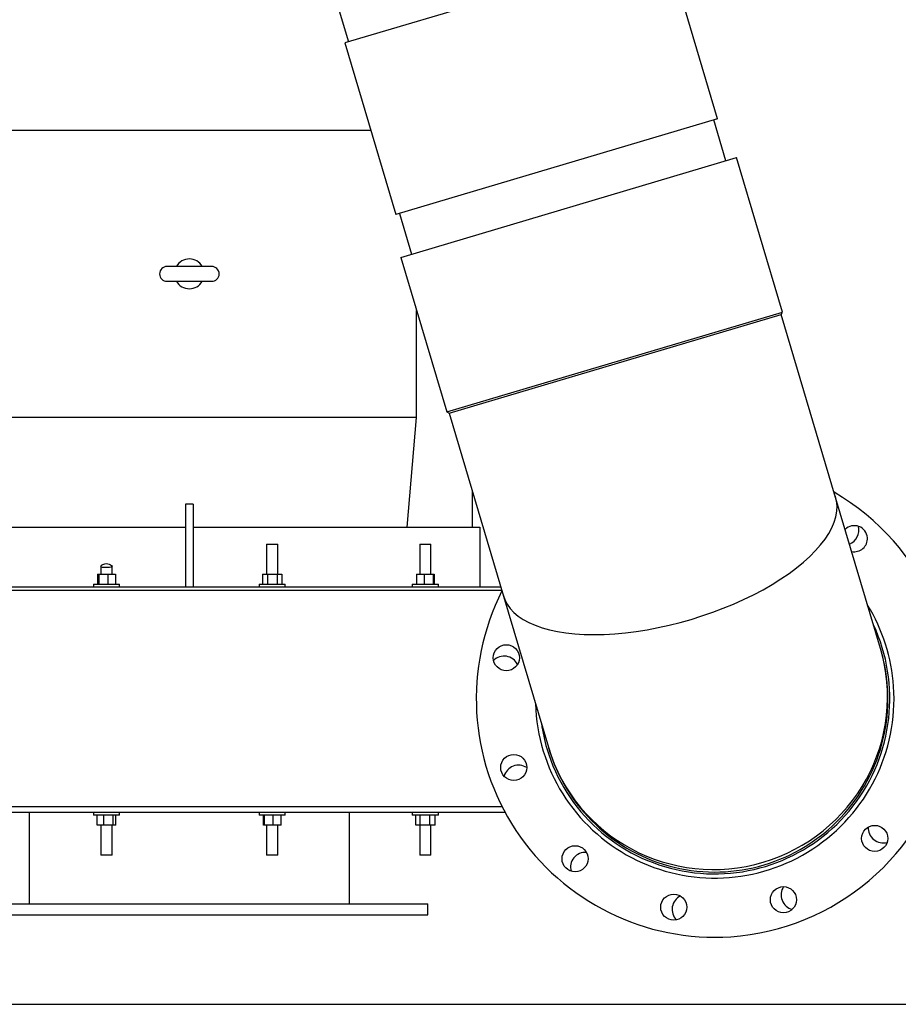
# Paper-space layout 'Sheet2' of a CAD drawing. Units: inches. Extents: x 0.6 to 7.28, y 0.63 to 10.63.
# Drawn here: x 6.26 to 6.88, y 6.84 to 7.53 of the extents above; entities that cross this region are included whole.
import ezdxf

# ---------------------------------------------------------------- set-up
doc = ezdxf.new("R2010")
doc.units = ezdxf.units.IN
doc.header["$MEASUREMENT"] = 0

psp = doc.layouts.new('Sheet2')

# ---------------------------------------------------------------- linework, layer by layer
at = {"color": 7, "linetype": 'Continuous', "lineweight": 25}
for p, q in [((6.71327048, 7.57649534), (6.48840778, 7.50966638)), ((6.74888093, 7.45667507), (6.71327048, 7.57649534)), ((6.4797078, 7.54844645), (6.49100389, 7.51043794)), ((6.48840778, 7.50966638), (6.52401824, 7.38984612)), ((6.74888093, 7.45667507), (6.52401824, 7.38984612)), ((6.75477409, 7.42733926), (6.74628483, 7.45590351)), ((6.50655765, 7.44859663), (6.22090423, 7.44859663)), ((6.52761485, 7.35982777), (6.76226286, 7.42956491)), ((6.79434391, 7.32162024), (6.76226286, 7.42956491)), ((6.52661435, 7.39061768), (6.53510361, 7.36205342)), ((6.52761485, 7.35982777), (6.55969589, 7.25188309)), ((6.39538339, 7.35354455), (6.36413339, 7.35354455)), ((6.36413339, 7.34312788), (6.39538339, 7.34312788)), ((6.53861256, 7.2480758), (6.53861256, 7.32282322)), ((6.55969589, 7.25188309), (6.79434391, 7.32162024)), ((6.79346672, 7.32000117), (6.79434391, 7.32162024)), ((6.56131496, 7.2510059), (6.79346672, 7.32000117)), ((6.83146931, 7.19213198), (6.79346672, 7.32000117)), ((6.55969589, 7.25188309), (6.56131496, 7.2510059)), ((6.53861256, 7.2480758), (6.22090423, 7.2480758)), ((6.53189143, 7.17125288), (6.53861256, 7.2480758)), ((6.56131496, 7.2510059), (6.59931755, 7.12313672)), ((6.57767506, 7.17125288), (6.57767506, 7.19595828)), ((6.86285559, 7.08652503), (6.83146931, 7.19213198)), ((6.38236256, 7.18729389), (6.37715423, 7.18729389)), ((6.37715423, 7.18729389), (6.37715423, 7.14441454)), ((6.38236256, 7.18729389), (6.38236256, 7.14441454)), ((6.17663339, 7.17125288), (6.37715423, 7.17125288)), ((6.38236256, 7.17125288), (6.58288339, 7.17125288)), ((6.58288339, 7.17125288), (6.58288339, 7.12958621)), ((6.43376958, 7.15939351), (6.43376958, 7.13856017)), ((6.43376958, 7.15939351), (6.44158208, 7.15939351)), ((6.44158208, 7.13856017), (6.44158208, 7.15939351)), ((6.54078706, 7.15939351), (6.54078706, 7.13856017)), ((6.54078706, 7.15939351), (6.5410844, 7.15939351)), ((6.5410844, 7.15939351), (6.54859956, 7.15939351)), ((6.54859956, 7.13856017), (6.54859956, 7.15939351)), ((6.3179347, 7.14390416), (6.3179347, 7.13856017)), ((6.3257472, 7.13856017), (6.3257472, 7.14388984)), ((6.37715423, 7.14441454), (6.37715423, 7.12958621)), ((6.38236256, 7.14441454), (6.38236256, 7.12958621)), ((6.31559015, 7.13856017), (6.31559015, 7.13153934)), ((6.31559015, 7.13856017), (6.31647327, 7.13856017)), ((6.31647327, 7.13856017), (6.31647327, 7.13153934)), ((6.31647327, 7.13856017), (6.32272407, 7.13856017)), ((6.32272407, 7.13856017), (6.32272407, 7.13153934)), ((6.32272407, 7.13856017), (6.32809176, 7.13856017)), ((6.32809176, 7.13856017), (6.32809176, 7.13153934)), ((6.43091001, 7.13856017), (6.43091001, 7.13153934)), ((6.43091001, 7.13856017), (6.43429292, 7.13856017)), ((6.43429292, 7.13856017), (6.43429292, 7.13153934)), ((6.43429292, 7.13856017), (6.44105874, 7.13856017)), ((6.44105874, 7.13856017), (6.44105874, 7.13153934)), ((6.44105874, 7.13856017), (6.44444166, 7.13856017)), ((6.44444166, 7.13856017), (6.44444166, 7.13153934)), ((6.5384425, 7.13856017), (6.5384425, 7.13153934)), ((6.5384425, 7.13856017), (6.54381019, 7.13856017)), ((6.54381019, 7.13856017), (6.54381019, 7.13153934)), ((6.54381019, 7.13856017), (6.55006099, 7.13856017)), ((6.55006099, 7.13856017), (6.55006099, 7.13153934)), ((6.55006099, 7.13856017), (6.55094411, 7.13856017)), ((6.55094411, 7.13856017), (6.55094411, 7.13153934)), ((6.05814381, 7.12958621), (6.59740077, 7.12958621)), ((6.31272637, 7.13153934), (6.31272637, 7.12958621)), ((6.31272637, 7.13153934), (6.33095554, 7.13153934)), ((6.33095554, 7.12958621), (6.33095554, 7.13153934)), ((6.42856125, 7.13153934), (6.42856125, 7.12958621)), ((6.42856125, 7.13153934), (6.44679042, 7.13153934)), ((6.44679042, 7.12958621), (6.44679042, 7.13153934)), ((6.53557872, 7.13153934), (6.53557872, 7.12958621)), ((6.53557872, 7.13153934), (6.53627253, 7.13153934)), ((6.53627253, 7.13153934), (6.55380789, 7.13153934)), ((6.55380789, 7.12958621), (6.55380789, 7.13153934)), ((6.36277503, 7.12698205), (6.02573003, 7.12698205)), ((6.59817472, 7.12698205), (6.36277503, 7.12698205)), ((6.59931755, 7.12313672), (6.63070383, 7.01752977)), ((6.36277503, 6.97594038), (6.02573003, 6.97594038)), ((6.60042454, 6.97203413), (6.05814381, 6.97203413)), ((6.26777923, 6.97203413), (6.26777923, 6.90818662)), ((6.31272637, 6.97203413), (6.31272637, 6.97008101)), ((6.33026173, 6.97008101), (6.31272637, 6.97008101)), ((6.31526217, 6.96306017), (6.31526217, 6.97008101)), ((6.31991978, 6.96306017), (6.31991978, 6.97008101)), ((6.32649856, 6.96306017), (6.32649856, 6.97008101)), ((6.32841973, 6.96306017), (6.32841973, 6.97008101)), ((6.33095554, 6.97008101), (6.33026173, 6.97008101)), ((6.33095554, 6.97008101), (6.33095554, 6.97203413)), ((6.59837348, 6.97594038), (6.36277503, 6.97594038)), ((6.42856125, 6.97203413), (6.42856125, 6.97008101)), ((6.44679042, 6.97008101), (6.42856125, 6.97008101)), ((6.43149476, 6.96306017), (6.43149476, 6.97008101)), ((6.43220243, 6.96306017), (6.43220243, 6.97008101)), ((6.4383835, 6.96306017), (6.4383835, 6.97008101)), ((6.4438569, 6.96306017), (6.4438569, 6.97008101)), ((6.44679042, 6.97008101), (6.44679042, 6.97203413)), ((6.49173756, 6.90818662), (6.49173756, 6.97203413)), ((6.53557872, 6.97203413), (6.53557872, 6.97008101)), ((6.55380789, 6.97008101), (6.53557872, 6.97008101)), ((6.53792979, 6.96306017), (6.53792979, 6.97008101)), ((6.54115855, 6.96306017), (6.54115855, 6.97008101)), ((6.54792207, 6.96306017), (6.54792207, 6.97008101)), ((6.55145682, 6.96306017), (6.55145682, 6.97008101)), ((6.55380789, 6.97008101), (6.55380789, 6.97203413)), ((6.31991978, 6.96306017), (6.31526217, 6.96306017)), ((6.3179347, 6.96306017), (6.3179347, 6.94222684)), ((6.32649856, 6.96306017), (6.31991978, 6.96306017)), ((6.3257472, 6.94222684), (6.3257472, 6.96306017)), ((6.32841973, 6.96306017), (6.32649856, 6.96306017)), ((6.43220243, 6.96306017), (6.43149476, 6.96306017)), ((6.4383835, 6.96306017), (6.43220243, 6.96306017)), ((6.43376958, 6.96306017), (6.43376958, 6.94222684)), ((6.4438569, 6.96306017), (6.4383835, 6.96306017)), ((6.44158208, 6.94222684), (6.44158208, 6.96306017)), ((6.54115855, 6.96306017), (6.53792979, 6.96306017)), ((6.54078706, 6.96306017), (6.54078706, 6.94222684)), ((6.54792207, 6.96306017), (6.54115855, 6.96306017)), ((6.55145682, 6.96306017), (6.54792207, 6.96306017)), ((6.54859956, 6.94222684), (6.54859956, 6.96306017)), ((6.32544986, 6.94222684), (6.3179347, 6.94222684)), ((6.3257472, 6.94222684), (6.32544986, 6.94222684)), ((6.44158208, 6.94222684), (6.43376958, 6.94222684)), ((6.54859956, 6.94222684), (6.54078706, 6.94222684)), ((6.21309173, 6.90818662), (6.54642506, 6.90818662)), ((6.54642506, 6.90037412), (6.54642506, 6.90818662)), ((6.21309173, 6.90037412), (6.54642506, 6.90037412)), ((5.69631336, 6.83791955), (7.19631336, 6.83791955))]:
    psp.add_line(p, q, dxfattribs=at)
at = {"color": 7, "linetype": 'Continuous', "lineweight": 25, "flags": 128}
psp.add_lwpolyline([(6.3257472, 7.14388984), (6.32553485, 7.14352382), (6.32490067, 7.14328864), (6.32393897, 7.14317131), (6.32274842, 7.14312561), (6.32144761, 7.14311939), (6.32018665, 7.14314717), (6.31911417, 7.14323269), (6.3183539, 7.14341314), (6.31797532, 7.14371358), (6.31799612, 7.14413882), (6.31843667, 7.14467534), (6.31933183, 7.14525689), (6.32060533, 7.14570393), (6.32169379, 7.1458379), (6.32280065, 7.14575816), (6.32378748, 7.14549701), (6.32468852, 7.14507288), (6.3254119, 7.14451743), (6.32574274, 7.1439536), (6.3257472, 7.14388984)], dxfattribs=at)
at = {"color": 7, "linetype": 'Continuous', "lineweight": 25}
for centre in [(6.60129669, 7.08008626), (6.60649774, 7.00342559), (6.85877317, 6.95384555), (6.64933231, 6.93963602), (6.71832293, 6.90580992), (6.7949836, 6.91101097)]:
    psp.add_circle(centre, 0.00911458, dxfattribs=at)
for centre, radius, start, end in [((6.37975839, 7.34833621), 0.01041667, 30, 150), ((6.36413339, 7.34833621), 0.00520833, 90, 270), ((6.39538339, 7.34833621), 0.00520833, 270, 90), ((6.37975839, 7.34833621), 0.01041667, 210, 330), ((6.74694798, 7.05146121), 0.16666667, 273.88128766, 59.95290932), ((6.84456364, 7.16328641), 0.00911458, 3.88128766, 134.94460221), ((6.837311, 7.1692246), 0.01041667, 291.65373164, 15.22898983), ((6.84456364, 7.16328641), 0.00911458, 258.15918659, 3.88128766), ((6.74694798, 7.05146121), 0.16666667, 153.15087948, 273.88128766), ((6.74694798, 7.05146121), 0.1253125, 3.88128766, 31.46123122), ((6.74694798, 7.05146121), 0.12239583, 196.5518944, 24.91676966), ((6.59978038, 7.0708362), 0.01041667, 26.15229348, 135.22899422), ((6.74694798, 7.05146121), 0.12109375, 196.41137041, 16.69241748), ((6.74694798, 7.05146121), 0.1253125, 181.64255758, 3.88128766), ((6.74694798, 7.05146121), 0.12239583, 188.18701913, 196.5518944), ((6.60980961, 6.99465664), 0.01041667, 56.1522892, 165.22899854), ((6.86471136, 6.96109819), 0.01041667, 176.15231324, 285.22897455), ((6.65658495, 6.93369783), 0.01041667, 86.15230076, 195.22898686), ((6.80375255, 6.91432285), 0.01041667, 146.15229629, 255.22899143), ((6.72757299, 6.90429362), 0.01041667, 116.15228743, 225.2290005)]:
    psp.add_arc(centre, radius, start, end, dxfattribs=at)
for centre, ratio, start_param, end_param in [((6.71539343, 7.15763435), 0.437031498, 3.121585808, 6.303192153), ((6.74677971, 7.0520274), 0.98888325, 4.71238898, 6.283185307), ((6.74677971, 7.0520274), 0.98888325, 3.141592654, 4.71238898)]:
    psp.add_ellipse(centre, major_axis=(0.11607588, 0.03449763), ratio=ratio, start_param=start_param, end_param=end_param, dxfattribs=at)

doc.saveas('drawing.dxf')
